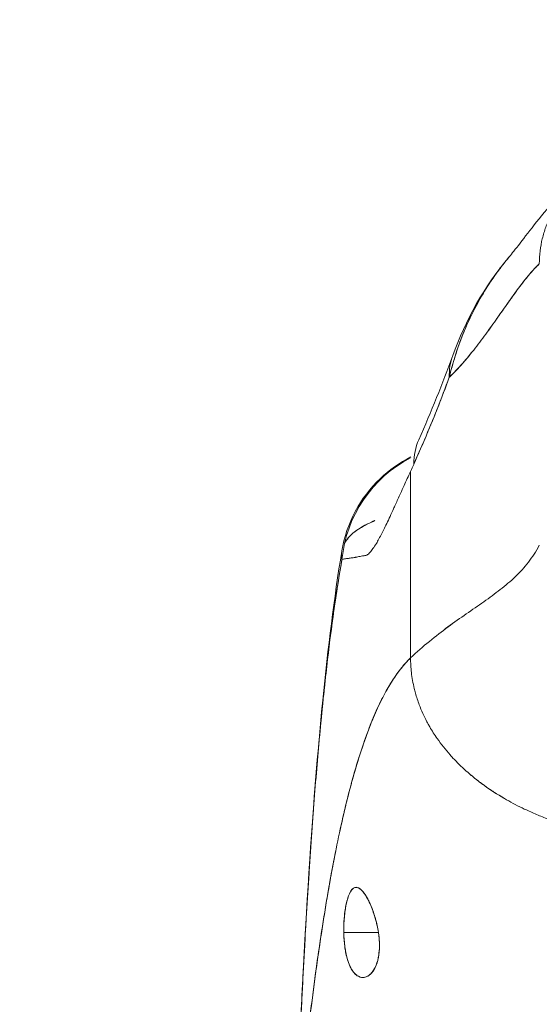
# Model space of a CAD drawing. Units: inches. Extents: x 16 to 360, y 7 to 225.
# Drawn here: x 55 to 56, y 58 to 60 of the extents above; entities that cross this region are included whole.
import ezdxf

# ---------------------------------------------------------------- set-up
doc = ezdxf.new("R2010")
doc.units = ezdxf.units.IN
doc.header["$LTSCALE"] = 22
doc.header["$MEASUREMENT"] = 0
doc.layers.get('0').update_dxf_attribs({"lineweight": 0})
for name, color, linetype, lineweight in [('Dimension (ANSI)', 7, 'Continuous', 5), ('Visible (ANSI)', 7, 'Continuous', 5), ('Visible Narrow (ANSI)', 7, 'Continuous', 5)]:
    doc.layers.add(name, color=color, linetype=linetype, lineweight=lineweight)
doc.styles.add('ROMANS', font='tahoma.ttf')
doc.dimstyles.new('Default (ANSI)', dxfattribs={"dimscale": 22, "dimtxt": 0.07, "dimasz": 0.07, "dimexe": 0.125, "dimexo": 0.0625, "dimgap": 0.031496, "dimtad": 0, "dimtih": 1, "dimtoh": 1, "dimrnd": 1e-08, "dimzin": 0, "dimdsep": 46, "dimtxsty": 'ROMANS', "dimblk": 'Filled-1', "dimcen": 0.09, "dimdle": 0.393701, "dimclrd": 256, "dimclre": 256, "dimclrt": 256, "dimadec": 0, "dimazin": 0, "dimtfac": 0.928571, "dimtofl": 0, "dimtmove": 0, "dimatfit": 3, "dimfxl": 1, "dimtolj": 1, "dimtzin": 0, "dimlwd": -1, "dimlwe": -1, "dimarcsym": 0})

# ---------------------------------------------------------------- blocks, each defined once
blk = doc.blocks.new('Filled-1')
at = {"color": 0}
for p, q in [((0, 0), (-1, 0.17857)), ((-1, 0.17857), (-1, -0.17857)), ((-1, 0), (0, 0)), ((-1, -0.17857), (0, 0))]:
    blk.add_line(p, q, dxfattribs=at)
at = {"color": 0, "flags": 128}
blk.add_lwpolyline([(-1, -0.17857), (0, 0), (-1, 0.17857), (-1, -0.17857)], dxfattribs=at)
at = {"color": 0}
blk.add_solid([(-1, -0.17857), (0, 0), (-1, 0.17857), (-1, -0.17857)], dxfattribs=at)
blk = doc.blocks.new('*D19')
at = {"layer": 'Defpoints', "color": 0, "transparency": 16777216}
for p in [(58.7666, 64.406), (36.2666, 56.9367), (58.7666, 56.9367)]:
    blk.add_point(p, dxfattribs=at)
at = {"layer": 'Dimension (ANSI)', "transparency": 16777216}
for p, q in [((36.2666, 58.3117), (36.2666, 67.156)), ((58.7666, 58.3117), (58.7666, 67.156)), ((37.8066, 64.406), (40.3726, 64.406)), ((57.2266, 64.406), (54.6607, 64.406))]:
    blk.add_line(p, q, dxfattribs=at)
at = {"layer": 'Dimension (ANSI)', "transparency": 16777216, "xscale": 1.54000000655651, "yscale": 1.54000000655651, "zscale": 1.54000000655651, "rotation": 180}
blk.add_blockref('Filled-1', (36.2666, 64.406), dxfattribs=at)
at = {"layer": 'Dimension (ANSI)', "transparency": 16777216, "xscale": 1.54000000655651, "yscale": 1.54000000655651, "zscale": 1.54000000655651}
blk.add_blockref('Filled-1', (58.7666, 64.406), dxfattribs=at)
at = {"layer": 'Dimension (ANSI)', "transparency": 16777216, "insert": (47.5166, 64.406), "char_height": 1.54, "attachment_point": 5, "style": 'ROMANS'}
blk.add_mtext('\\A1;\\fTahoma|b0|i0;\\H1.5400;22.50 (2 PL.)\\P\\fTahoma|b0|i0;\\H1.5400;DOOR WIDTH', dxfattribs=at)

msp = doc.modelspace()

# ---------------------------------------------------------------- linework, layer by layer
at = {"layer": 'Visible (ANSI)'}
for p, q in [((55.6401, 58.5974), (55.6401, 58.8826)), ((55.6401, 58.8826), (55.6401, 58.5974)), ((55.6101, 58.8166), (55.6101, 58.8166)), ((55.6101, 58.8165), (55.6101, 58.8165)), ((55.5379, 58.1778), (55.5909, 58.1778)), ((55.5909, 58.1778), (55.5379, 58.1778))]:
    msp.add_line(p, q, dxfattribs=at)
for centre, major_axis, ratio, start_param, end_param in [((55.8897, 58.9928), (-0.1852, 0.0668), 0.666321, 6.097849, 6.100819), ((55.8897, 58.9928), (-0.1852, 0.0668), 0.666321, 6.097849, 6.100819), ((55.8897, 58.9928), (-0.1852, 0.0668), 0.666321, 6.283145, 6.537315), ((55.8897, 58.9928), (-0.1852, 0.0668), 0.666321, 6.283145, 6.537315), ((55.8327, 58.8515), (-0.1801, 0.0795), 0.655934, 6.009185, 6.009265), ((55.8327, 58.8515), (-0.1801, 0.0795), 0.655934, 0.000024, 0.289944), ((55.7308, 58.7289), (0, -0.1969), 0.99821, 3.621583, 4.615022), ((55.6091, 59.197), (0.0707, 0.4228), 0.273863, 3.921138, 3.960246)]:
    msp.add_ellipse(centre, major_axis=major_axis, ratio=ratio, start_param=start_param, end_param=end_param, dxfattribs=at)
for points, knots in [([(55.7914, 59.2111), (55.7986, 59.2196), (55.8134, 59.2395), (55.8426, 59.2762), (55.8537, 59.2898), (55.8771, 59.3134), (55.8864, 59.3221), (55.9047, 59.3363), (55.9117, 59.3413), (55.9281, 59.3515), (55.9377, 59.3567), (55.9484, 59.3614)], [0, 0, 0, 0, 0.755651, 0.755651, 1.132235, 1.132235, 1.328898, 1.328898, 1.432194, 1.432194, 1.539214, 1.539214, 1.539214, 1.539214]), ([(55.9484, 59.3614), (55.9474, 59.361), (55.9465, 59.3605), (55.9455, 59.3601), (55.9393, 59.3573), (55.9334, 59.3542), (55.9278, 59.3509), (55.9221, 59.3476), (55.9168, 59.3441), (55.9117, 59.3404), (55.9065, 59.3368), (55.9017, 59.3329), (55.8971, 59.3288), (55.8925, 59.3248), (55.8882, 59.3206), (55.8841, 59.3162), (55.88, 59.3118), (55.8761, 59.3073), (55.8725, 59.3026), (55.8689, 59.2979), (55.8655, 59.293), (55.8624, 59.288), (55.8593, 59.283), (55.8565, 59.2778), (55.8539, 59.2725), (55.8513, 59.2671), (55.8489, 59.2616), (55.8469, 59.256), (55.8448, 59.2503), (55.843, 59.2444), (55.8416, 59.2384), (55.8401, 59.2324), (55.839, 59.2262), (55.8382, 59.2198), (55.8374, 59.2133), (55.837, 59.2067), (55.837, 59.1999)], [0.2563835, 0.2563835, 0.2563835, 0.2563835, 0.2666667, 0.2666667, 0.2666667, 0.3333333, 0.3333333, 0.3333333, 0.4, 0.4, 0.4, 0.4666667, 0.4666667, 0.4666667, 0.5333333, 0.5333333, 0.5333333, 0.6, 0.6, 0.6, 0.6666667, 0.6666667, 0.6666667, 0.7333333, 0.7333333, 0.7333333, 0.8, 0.8, 0.8, 0.8666667, 0.8666667, 0.8666667, 0.9333333, 0.9333333, 0.9333333, 1, 1, 1, 1]), ([(55.7914, 59.2111), (55.7876, 59.2066), (55.7839, 59.2021), (55.7803, 59.1974), (55.779, 59.1957), (55.7777, 59.194), (55.7764, 59.1923), (55.7676, 59.1806), (55.7592, 59.1682), (55.7514, 59.1552), (55.744, 59.1428), (55.7371, 59.1299), (55.7308, 59.1168), (55.7301, 59.1153), (55.7295, 59.1139), (55.7288, 59.1124), (55.722, 59.0977), (55.7161, 59.0827), (55.7109, 59.0674), (55.7064, 59.054), (55.7025, 59.0404), (55.6993, 59.0265)], [0.6342675, 0.6342675, 0.6342675, 0.6342675, 0.6666667, 0.6666667, 0.6666667, 0.6782727, 0.6782727, 0.6782727, 0.7574117, 0.7574117, 0.7574117, 0.8333333, 0.8333333, 0.8333333, 0.8417294, 0.8417294, 0.8417294, 0.9263034, 0.9263034, 0.9263034, 1, 1, 1, 1]), ([(55.6993, 59.0265), (55.7019, 59.0371), (55.7049, 59.0479), (55.7083, 59.0588), (55.7118, 59.0699), (55.7157, 59.081), (55.7201, 59.092), (55.7234, 59.1005), (55.7271, 59.1088), (55.731, 59.117), (55.731, 59.1172), (55.7311, 59.1173), (55.7312, 59.1174), (55.7324, 59.1201), (55.7337, 59.1228), (55.7351, 59.1255), (55.7407, 59.1367), (55.7468, 59.1477), (55.7533, 59.1583), (55.7599, 59.1691), (55.767, 59.1795), (55.7743, 59.1895), (55.7763, 59.1922), (55.7784, 59.195), (55.7805, 59.1977), (55.7841, 59.2023), (55.7877, 59.2067), (55.7914, 59.2111)], [0, 0, 0, 0, 0.0590886, 0.0590886, 0.0590886, 0.1198834, 0.1198834, 0.1198834, 0.1666667, 0.1666667, 0.1666667, 0.167443, 0.167443, 0.167443, 0.1827493, 0.1827493, 0.1827493, 0.2477615, 0.2477615, 0.2477615, 0.3145868, 0.3145868, 0.3145868, 0.3333333, 0.3333333, 0.3333333, 0.3649693, 0.3649693, 0.3649693, 0.3649693]), ([(55.6993, 59.0265), (55.6995, 59.0266), (55.6996, 59.0268), (55.6998, 59.0269), (55.709, 59.0359), (55.718, 59.0456), (55.7266, 59.0559), (55.7352, 59.0662), (55.7435, 59.0769), (55.7516, 59.0878), (55.7596, 59.0987), (55.7674, 59.1096), (55.7749, 59.1203), (55.7825, 59.131), (55.7898, 59.1415), (55.7969, 59.1513), (55.8039, 59.1611), (55.8108, 59.1703), (55.8175, 59.1785), (55.8242, 59.1868), (55.8307, 59.194), (55.837, 59.1999)], [0, 0, 0, 0, 0.002892, 0.002892, 0.002892, 0.169077, 0.169077, 0.169077, 0.335261, 0.335261, 0.335261, 0.501446, 0.501446, 0.501446, 0.667631, 0.667631, 0.667631, 0.833815, 0.833815, 0.833815, 1, 1, 1, 1]), ([(55.837, 59.1999), (55.8322, 59.1954), (55.8274, 59.1903), (55.8224, 59.1845), (55.8175, 59.1787), (55.8124, 59.1723), (55.8072, 59.1654), (55.8021, 59.1586), (55.7968, 59.1513), (55.7914, 59.1436), (55.786, 59.136), (55.7804, 59.1281), (55.7747, 59.1201), (55.7691, 59.112), (55.7633, 59.1038), (55.7573, 59.0956), (55.7513, 59.0874), (55.7452, 59.0792), (55.739, 59.0712), (55.7327, 59.0632), (55.7263, 59.0554), (55.7197, 59.0478), (55.713, 59.0403), (55.7063, 59.0332), (55.6993, 59.0265)], [0, 0, 0, 0, 0.125, 0.125, 0.125, 0.25, 0.25, 0.25, 0.375, 0.375, 0.375, 0.5, 0.5, 0.5, 0.625, 0.625, 0.625, 0.75, 0.75, 0.75, 0.875, 0.875, 0.875, 1, 1, 1, 1]), ([(55.6453, 58.8939), (55.6514, 58.9078), (55.6576, 58.9219), (55.6637, 58.9364), (55.666, 58.9419), (55.6683, 58.9474), (55.6706, 58.9531), (55.6708, 58.9534), (55.6709, 58.9537), (55.6711, 58.9541), (55.6747, 58.9628), (55.6782, 58.9716), (55.6818, 58.9805), (55.6877, 58.9955), (55.6936, 59.0109), (55.6993, 59.0265)], [0, 0, 0, 0, 0.333333, 0.333333, 0.333333, 0.461137, 0.461137, 0.461137, 0.468697, 0.468697, 0.468697, 0.666667, 0.666667, 0.666667, 1, 1, 1, 1]), ([(55.6993, 59.0265), (55.6933, 59.0102), (55.6871, 58.994), (55.6807, 58.9777), (55.6744, 58.9621), (55.6679, 58.9464), (55.6612, 58.9306), (55.656, 58.9185), (55.6507, 58.9062), (55.6453, 58.8939)], [0, 0, 0, 0, 0.368344, 0.368344, 0.368344, 0.724557, 0.724557, 0.724557, 1, 1, 1, 1]), ([(55.535, 58.761), (55.5385, 58.782), (55.5455, 58.8027), (55.5653, 58.8399), (55.5783, 58.857), (55.6073, 58.8847), (55.6234, 58.896), (55.6406, 58.9047)], [0, 0, 0, 0, 0.1620879, 0.1620879, 0.3213067, 0.3213067, 0.4679235, 0.4679235, 0.4679235, 0.4679235]), ([(55.5707, 58.7539), (55.5721, 58.754), (55.5737, 58.7548), (55.5755, 58.7563), (55.5764, 58.7571), (55.5773, 58.758), (55.5783, 58.7591), (55.5796, 58.7606), (55.581, 58.7624), (55.5826, 58.7645), (55.5842, 58.7668), (55.5859, 58.7694), (55.5878, 58.7725), (55.5903, 58.7767), (55.5931, 58.7817), (55.5961, 58.7876), (55.5974, 58.7902), (55.5988, 58.7929), (55.6002, 58.7958), (55.6032, 58.8019), (55.6065, 58.8088), (55.6101, 58.8166), (55.6114, 58.8194), (55.6127, 58.8222), (55.614, 58.8252), (55.615, 58.8273), (55.616, 58.8295), (55.617, 58.8318), (55.6195, 58.8372), (55.622, 58.8429), (55.6248, 58.849), (55.6265, 58.8529), (55.6283, 58.8569), (55.6302, 58.8611), (55.6333, 58.868), (55.6366, 58.8752), (55.6401, 58.8826)], [0, 0, 0, 0, 0.13127, 0.13127, 0.13127, 0.2, 0.2, 0.2, 0.295706, 0.295706, 0.295706, 0.4, 0.4, 0.4, 0.539952, 0.539952, 0.539952, 0.6, 0.6, 0.6, 0.725303, 0.725303, 0.725303, 0.768562, 0.768562, 0.768562, 0.8, 0.8, 0.8, 0.873831, 0.873831, 0.873831, 0.921366, 0.921366, 0.921366, 1, 1, 1, 1]), ([(55.5393, 58.7731), (55.5401, 58.7744), (55.5409, 58.7757), (55.5417, 58.777), (55.5423, 58.7777), (55.5428, 58.7785), (55.5434, 58.7792), (55.5458, 58.7823), (55.5487, 58.7852), (55.552, 58.788), (55.5557, 58.7911), (55.56, 58.7941), (55.5648, 58.797), (55.567, 58.7984), (55.5694, 58.7997), (55.5719, 58.801), (55.5754, 58.8028), (55.5791, 58.8046), (55.583, 58.8064), (55.5837, 58.8067), (55.5845, 58.807), (55.5853, 58.8074)], [0.0952314, 0.0952314, 0.0952314, 0.0952314, 0.1111111, 0.1111111, 0.1111111, 0.1205644, 0.1205644, 0.1205644, 0.1591176, 0.1591176, 0.1591176, 0.202025, 0.202025, 0.202025, 0.2222222, 0.2222222, 0.2222222, 0.25045, 0.25045, 0.25045, 0.2559781, 0.2559781, 0.2559781, 0.2559781]), ([(55.5853, 58.8073), (55.582, 58.8059), (55.5788, 58.8045), (55.5758, 58.803), (55.5749, 58.8026), (55.574, 58.8021), (55.5731, 58.8017), (55.5694, 58.7998), (55.566, 58.7979), (55.5628, 58.7959), (55.5595, 58.7939), (55.5566, 58.7918), (55.5538, 58.7896), (55.5483, 58.7852), (55.544, 58.7806), (55.5409, 58.7757), (55.5408, 58.7756), (55.5407, 58.7755), (55.5407, 58.7754), (55.5402, 58.7746), (55.5397, 58.7738), (55.5393, 58.773)], [0.7499344, 0.7499344, 0.7499344, 0.7499344, 0.7713333, 0.7713333, 0.7713333, 0.7777778, 0.7777778, 0.7777778, 0.804681, 0.804681, 0.804681, 0.8323648, 0.8323648, 0.8323648, 0.8888889, 0.8888889, 0.8888889, 0.8902659, 0.8902659, 0.8902659, 0.899278, 0.899278, 0.899278, 0.899278]), ([(55.4657, 57.8948), (55.4749, 58.1238), (55.4869, 58.3423), (55.5138, 58.6129), (55.5231, 58.6887), (55.5349, 58.7606)], [0, 0, 0, 0, 1.849259, 1.849259, 2.628416, 2.628416, 2.628416, 2.628416]), ([(55.5352, 58.7481), (55.5348, 58.7505), (55.5346, 58.7528), (55.5345, 58.7551), (55.5345, 58.7571), (55.5347, 58.7591), (55.535, 58.761)], [0, 0, 0, 0, 0.02556058, 0.02556058, 0.02556058, 0.04768936, 0.04768936, 0.04768936, 0.04768936]), ([(55.837, 58.7696), (55.832, 58.7602), (55.8264, 58.7516), (55.8203, 58.7437), (55.8141, 58.7358), (55.8074, 58.7285), (55.8002, 58.7216), (55.793, 58.7147), (55.7853, 58.7082), (55.7773, 58.7019), (55.7693, 58.6956), (55.7609, 58.6895), (55.7522, 58.6834), (55.7435, 58.6773), (55.7345, 58.6711), (55.7253, 58.6647), (55.7162, 58.6584), (55.7068, 58.6518), (55.6974, 58.6448), (55.6879, 58.6379), (55.6783, 58.6306), (55.6688, 58.6227), (55.6592, 58.6148), (55.6496, 58.6064), (55.6401, 58.5974)], [0, 0, 0, 0, 0.125, 0.125, 0.125, 0.25, 0.25, 0.25, 0.375, 0.375, 0.375, 0.5, 0.5, 0.5, 0.625, 0.625, 0.625, 0.75, 0.75, 0.75, 0.875001, 0.875001, 0.875001, 1, 1, 1, 1]), ([(55.6401, 58.5974), (55.6496, 58.6064), (55.6592, 58.6148), (55.6688, 58.6227), (55.6783, 58.6305), (55.6879, 58.6379), (55.6973, 58.6448), (55.7068, 58.6518), (55.7162, 58.6584), (55.7253, 58.6647), (55.7345, 58.6711), (55.7435, 58.6772), (55.7522, 58.6834), (55.7609, 58.6895), (55.7693, 58.6956), (55.7773, 58.7019), (55.7853, 58.7082), (55.793, 58.7147), (55.8002, 58.7216), (55.8074, 58.7285), (55.8141, 58.7358), (55.8203, 58.7437), (55.8264, 58.7516), (55.832, 58.7602), (55.837, 58.7696)], [0, 0, 0, 0, 0.124961, 0.124961, 0.124961, 0.249967, 0.249967, 0.249967, 0.374972, 0.374972, 0.374972, 0.499978, 0.499978, 0.499978, 0.624983, 0.624983, 0.624983, 0.749989, 0.749989, 0.749989, 0.874994, 0.874994, 0.874994, 1, 1, 1, 1]), ([(55.4657, 57.8948), (55.4678, 57.9456), (55.4699, 57.9944), (55.4721, 58.0412), (55.4744, 58.0879), (55.4767, 58.1327), (55.4791, 58.1754), (55.4816, 58.2182), (55.4841, 58.2589), (55.4867, 58.2977), (55.4894, 58.3365), (55.4921, 58.3733), (55.4949, 58.4082), (55.4978, 58.4431), (55.5007, 58.476), (55.5037, 58.5072), (55.5068, 58.5383), (55.5099, 58.5676), (55.5132, 58.5951), (55.5164, 58.6226), (55.5197, 58.6484), (55.5232, 58.6724), (55.5266, 58.6965), (55.5301, 58.7189), (55.5338, 58.7397), (55.5342, 58.7425), (55.5347, 58.7453), (55.5352, 58.7481)], [0, 0, 0, 0, 0.122921, 0.122921, 0.122921, 0.245842, 0.245842, 0.245842, 0.368763, 0.368763, 0.368763, 0.491684, 0.491684, 0.491684, 0.614605, 0.614605, 0.614605, 0.737526, 0.737526, 0.737526, 0.860447, 0.860447, 0.860447, 0.983368, 0.983368, 0.983368, 1, 1, 1, 1]), ([(55.5352, 58.7481), (55.5315, 58.727), (55.5278, 58.7042), (55.5242, 58.6797), (55.5206, 58.6551), (55.5172, 58.6288), (55.5138, 58.6006), (55.5104, 58.5724), (55.5072, 58.5423), (55.504, 58.5102), (55.5009, 58.4782), (55.4979, 58.4441), (55.4949, 58.4081), (55.492, 58.372), (55.4892, 58.3338), (55.4865, 58.2936), (55.4837, 58.2534), (55.4811, 58.211), (55.4786, 58.1665), (55.4761, 58.122), (55.4737, 58.0754), (55.4714, 58.0266), (55.4694, 57.9842), (55.4675, 57.9403), (55.4657, 57.8948)], [0, 0, 0, 0, 0.127116, 0.127116, 0.127116, 0.254233, 0.254233, 0.254233, 0.381349, 0.381349, 0.381349, 0.508466, 0.508466, 0.508466, 0.635582, 0.635582, 0.635582, 0.762699, 0.762699, 0.762699, 0.889815, 0.889815, 0.889815, 1, 1, 1, 1]), ([(55.5352, 58.7481), (55.5368, 58.7482), (55.5386, 58.7486), (55.5405, 58.7489), (55.5416, 58.7491), (55.5427, 58.7493), (55.5439, 58.7495), (55.5441, 58.7495), (55.5443, 58.7495), (55.5444, 58.7496), (55.545, 58.7496), (55.5457, 58.7497), (55.5463, 58.7498), (55.5482, 58.7501), (55.5503, 58.7503), (55.5525, 58.7507), (55.5535, 58.7508), (55.5545, 58.751), (55.5555, 58.7512), (55.5558, 58.7513), (55.5561, 58.7513), (55.5563, 58.7514), (55.5573, 58.7516), (55.5583, 58.7518), (55.5593, 58.752), (55.5616, 58.7525), (55.5641, 58.753), (55.5667, 58.7534), (55.5675, 58.7535), (55.5684, 58.7536), (55.5692, 58.7537), (55.5697, 58.7538), (55.5702, 58.7538), (55.5707, 58.7539)], [0, 0, 0, 0, 0.215172, 0.215172, 0.215172, 0.333333, 0.333333, 0.333333, 0.349511, 0.349511, 0.349511, 0.409038, 0.409038, 0.409038, 0.587512, 0.587512, 0.587512, 0.666667, 0.666667, 0.666667, 0.686219, 0.686219, 0.686219, 0.756792, 0.756792, 0.756792, 0.91937, 0.91937, 0.91937, 0.970836, 0.970836, 0.970836, 1, 1, 1, 1]), ([(55.6401, 58.5974), (55.6354, 58.5928), (55.6307, 58.5877), (55.626, 58.5819), (55.6214, 58.5762), (55.6169, 58.5699), (55.6124, 58.5629), (55.6079, 58.5559), (55.6035, 58.5484), (55.5991, 58.5401), (55.5948, 58.5319), (55.5905, 58.523), (55.5863, 58.5134), (55.5821, 58.5039), (55.578, 58.4936), (55.574, 58.4827), (55.5699, 58.4718), (55.5659, 58.4602), (55.562, 58.4479), (55.5581, 58.4356), (55.5543, 58.4226), (55.5505, 58.4088), (55.5467, 58.3951), (55.543, 58.3807), (55.5394, 58.3655), (55.5358, 58.3503), (55.5322, 58.3344), (55.5288, 58.3177), (55.5253, 58.3011), (55.5219, 58.2837), (55.5186, 58.2656), (55.5152, 58.2474), (55.512, 58.2286), (55.5088, 58.2089), (55.5056, 58.1893), (55.5025, 58.169), (55.4994, 58.1479), (55.4964, 58.1268), (55.4934, 58.105), (55.4905, 58.0825), (55.4876, 58.06), (55.4848, 58.0367), (55.482, 58.0127), (55.4793, 57.9888), (55.4766, 57.9641), (55.474, 57.9387), (55.4725, 57.9245), (55.471, 57.9101), (55.4696, 57.8954)], [0, 0, 0, 0, 0.06426, 0.06426, 0.06426, 0.128523, 0.128523, 0.128523, 0.192785, 0.192785, 0.192785, 0.257047, 0.257047, 0.257047, 0.321309, 0.321309, 0.321309, 0.385571, 0.385571, 0.385571, 0.449834, 0.449834, 0.449834, 0.514096, 0.514096, 0.514096, 0.578358, 0.578358, 0.578358, 0.64262, 0.64262, 0.64262, 0.706882, 0.706882, 0.706882, 0.771145, 0.771145, 0.771145, 0.835407, 0.835407, 0.835407, 0.899669, 0.899669, 0.899669, 0.963931, 0.963931, 0.963931, 1, 1, 1, 1]), ([(55.4696, 57.8954), (55.4746, 57.9462), (55.4797, 57.9945), (55.4852, 58.04), (55.4907, 58.0856), (55.4964, 58.1284), (55.5025, 58.1685), (55.5085, 58.2086), (55.5148, 58.2458), (55.5213, 58.2803), (55.5279, 58.3148), (55.5347, 58.3465), (55.5418, 58.3754), (55.5489, 58.4043), (55.5563, 58.4304), (55.564, 58.4539), (55.5716, 58.4774), (55.5795, 58.4983), (55.5877, 58.5166), (55.5959, 58.5349), (55.6044, 58.5506), (55.6131, 58.5641), (55.6219, 58.5775), (55.6309, 58.5885), (55.6401, 58.5974)], [0, 0, 0, 0, 0.125007, 0.125007, 0.125007, 0.250015, 0.250015, 0.250015, 0.375022, 0.375022, 0.375022, 0.50003, 0.50003, 0.50003, 0.625037, 0.625037, 0.625037, 0.750045, 0.750045, 0.750045, 0.875052, 0.875052, 0.875052, 1, 1, 1, 1]), ([(55.6401, 58.5974), (55.6401, 58.59), (55.6406, 58.5825), (55.6414, 58.5749), (55.6423, 58.5669), (55.6438, 58.5588), (55.6457, 58.5508), (55.6462, 58.5484), (55.6469, 58.5461), (55.6475, 58.5437), (55.6492, 58.5376), (55.6512, 58.5316), (55.6534, 58.5257), (55.6567, 58.5169), (55.6606, 58.5084), (55.665, 58.4999), (55.6664, 58.4973), (55.6679, 58.4946), (55.6694, 58.4919), (55.6729, 58.4859), (55.6767, 58.48), (55.6808, 58.4742), (55.6868, 58.4656), (55.6934, 58.4572), (55.7007, 58.449), (55.702, 58.4475), (55.7034, 58.4459), (55.7049, 58.4444), (55.7111, 58.4377), (55.7177, 58.4313), (55.7247, 58.425), (55.729, 58.4211), (55.7335, 58.4173), (55.7381, 58.4136), (55.7427, 58.4099), (55.7475, 58.4063), (55.7524, 58.4027), (55.7573, 58.3991), (55.7624, 58.3957), (55.7676, 58.3923), (55.7728, 58.3889), (55.7781, 58.3857), (55.7835, 58.3825), (55.7923, 58.3774), (55.8013, 58.3726), (55.8107, 58.368), (55.8129, 58.3669), (55.8151, 58.3659), (55.8173, 58.3649), (55.8231, 58.3622), (55.829, 58.3596), (55.835, 58.3571), (55.8409, 58.3546), (55.847, 58.3523), (55.8531, 58.35), (55.8592, 58.3478), (55.8653, 58.3457), (55.8715, 58.3437), (55.8735, 58.3431), (55.8755, 58.3425), (55.8775, 58.3418)], [0, 0, 0, 0, 0.070424, 0.070424, 0.070424, 0.144534, 0.144534, 0.144534, 0.166667, 0.166667, 0.166667, 0.223343, 0.223343, 0.223343, 0.306734, 0.306734, 0.306734, 0.333333, 0.333333, 0.333333, 0.393545, 0.393545, 0.393545, 0.482972, 0.482972, 0.482972, 0.5, 0.5, 0.5, 0.574383, 0.574383, 0.574383, 0.620537, 0.620537, 0.620537, 0.666667, 0.666667, 0.666667, 0.713018, 0.713018, 0.713018, 0.759127, 0.759127, 0.759127, 0.833333, 0.833333, 0.833333, 0.850626, 0.850626, 0.850626, 0.895889, 0.895889, 0.895889, 0.940848, 0.940848, 0.940848, 0.985537, 0.985537, 0.985537, 1, 1, 1, 1]), ([(55.8775, 58.3418), (55.8755, 58.3425), (55.8735, 58.3431), (55.8715, 58.3437), (55.8653, 58.3457), (55.8592, 58.3478), (55.8531, 58.35), (55.847, 58.3523), (55.8409, 58.3546), (55.835, 58.3571), (55.829, 58.3596), (55.8231, 58.3622), (55.8173, 58.3649), (55.8151, 58.3659), (55.8129, 58.3669), (55.8107, 58.368), (55.8013, 58.3726), (55.7923, 58.3774), (55.7835, 58.3825), (55.7726, 58.3889), (55.7622, 58.3956), (55.7524, 58.4027), (55.7426, 58.4098), (55.7333, 58.4172), (55.7247, 58.425), (55.7177, 58.4313), (55.7111, 58.4377), (55.7049, 58.4444), (55.7035, 58.4459), (55.702, 58.4475), (55.7007, 58.449), (55.6934, 58.4572), (55.6868, 58.4656), (55.6808, 58.4742), (55.6767, 58.48), (55.6729, 58.4859), (55.6695, 58.4919), (55.6679, 58.4946), (55.6664, 58.4973), (55.665, 58.4999), (55.6606, 58.5084), (55.6567, 58.5169), (55.6534, 58.5257), (55.6512, 58.5316), (55.6492, 58.5376), (55.6475, 58.5436), (55.6469, 58.546), (55.6462, 58.5484), (55.6457, 58.5508), (55.6438, 58.5588), (55.6423, 58.5669), (55.6414, 58.5749), (55.6406, 58.5825), (55.6401, 58.59), (55.6401, 58.5974)], [0, 0, 0, 0, 0.014459, 0.014459, 0.014459, 0.059137, 0.059137, 0.059137, 0.104088, 0.104088, 0.104088, 0.149345, 0.149345, 0.149345, 0.166667, 0.166667, 0.166667, 0.24084, 0.24084, 0.24084, 0.33319, 0.33319, 0.33319, 0.425633, 0.425633, 0.425633, 0.5, 0.5, 0.5, 0.517058, 0.517058, 0.517058, 0.606462, 0.606462, 0.606462, 0.666667, 0.666667, 0.666667, 0.693307, 0.693307, 0.693307, 0.776791, 0.776791, 0.776791, 0.833333, 0.833333, 0.833333, 0.855634, 0.855634, 0.855634, 0.929684, 0.929684, 0.929684, 1, 1, 1, 1]), ([(55.5909, 58.1778), (55.5899, 58.1849), (55.5884, 58.1917), (55.5864, 58.1986), (55.5844, 58.2055), (55.582, 58.2125), (55.5794, 58.2187), (55.5778, 58.2225), (55.5761, 58.2259), (55.5745, 58.229), (55.5734, 58.231), (55.5723, 58.2329), (55.5712, 58.2346), (55.5685, 58.2389), (55.5658, 58.242), (55.5633, 58.244), (55.5608, 58.246), (55.5585, 58.2468), (55.5563, 58.2466), (55.5546, 58.2465), (55.5529, 58.2457), (55.5514, 58.2442), (55.551, 58.2439), (55.5507, 58.2435), (55.5503, 58.2431), (55.5485, 58.2409), (55.5468, 58.2378), (55.5453, 58.2337), (55.5437, 58.2295), (55.5423, 58.2244), (55.5412, 58.2184), (55.541, 58.2176), (55.5409, 58.2167), (55.5407, 58.2159), (55.5398, 58.2106), (55.5391, 58.2047), (55.5386, 58.1988), (55.538, 58.1919), (55.5378, 58.185), (55.5379, 58.1778)], [0, 0, 0, 0, 0.1, 0.1, 0.1, 0.2, 0.2, 0.2, 0.2605674, 0.2605674, 0.2605674, 0.3, 0.3, 0.3, 0.4, 0.4, 0.4, 0.5, 0.5, 0.5, 0.5813015, 0.5813015, 0.5813015, 0.6, 0.6, 0.6, 0.7, 0.7, 0.7, 0.8, 0.8, 0.8, 0.8138596, 0.8138596, 0.8138596, 0.9, 0.9, 0.9, 0.9999975, 0.9999975, 0.9999975, 0.9999975]), ([(55.5909, 58.1778), (55.5896, 58.1853), (55.588, 58.193), (55.5858, 58.2005), (55.5837, 58.208), (55.581, 58.2152), (55.5782, 58.2215), (55.5753, 58.2278), (55.5723, 58.2332), (55.5693, 58.2374), (55.5663, 58.2415), (55.5634, 58.2443), (55.5606, 58.2457), (55.5579, 58.2471), (55.5553, 58.247), (55.5529, 58.2454), (55.5506, 58.2439), (55.5484, 58.241), (55.5466, 58.2368), (55.5447, 58.2327), (55.5431, 58.2274), (55.5417, 58.2212), (55.5404, 58.2151), (55.5394, 58.2081), (55.5388, 58.2007), (55.5381, 58.1933), (55.5379, 58.1855), (55.5379, 58.1778)], [0, 0, 0, 0, 0.111111, 0.111111, 0.111111, 0.222222, 0.222222, 0.222222, 0.333333, 0.333333, 0.333333, 0.444444, 0.444444, 0.444444, 0.555556, 0.555556, 0.555556, 0.666667, 0.666667, 0.666667, 0.777778, 0.777778, 0.777778, 0.888889, 0.888889, 0.888889, 1, 1, 1, 1]), ([(55.5379, 58.1778), (55.538, 58.1769), (55.538, 58.1761), (55.538, 58.1752), (55.5382, 58.1685), (55.5387, 58.1621), (55.5395, 58.1558), (55.5405, 58.1487), (55.5419, 58.1419), (55.5437, 58.1357), (55.5456, 58.1296), (55.548, 58.1242), (55.5507, 58.12), (55.5519, 58.1182), (55.5531, 58.1167), (55.5543, 58.1153), (55.5562, 58.1133), (55.5581, 58.1118), (55.56, 58.1107), (55.5634, 58.1089), (55.5667, 58.1085), (55.5699, 58.1091), (55.5731, 58.1098), (55.5762, 58.1115), (55.5789, 58.1141), (55.5816, 58.1167), (55.584, 58.1201), (55.586, 58.1242), (55.588, 58.1284), (55.5896, 58.1333), (55.5907, 58.1389), (55.5918, 58.1446), (55.5924, 58.151), (55.5925, 58.1576), (55.5925, 58.159), (55.5924, 58.1605), (55.5924, 58.162), (55.5922, 58.1671), (55.5917, 58.1723), (55.5909, 58.1778)], [0, 0, 0, 0, 0.011257, 0.011257, 0.011257, 0.1, 0.1, 0.1, 0.2, 0.2, 0.2, 0.3, 0.3, 0.3, 0.340774, 0.340774, 0.340774, 0.4, 0.4, 0.4, 0.5, 0.5, 0.5, 0.6, 0.6, 0.6, 0.7, 0.7, 0.7, 0.8, 0.8, 0.8, 0.9, 0.9, 0.9, 0.92235, 0.92235, 0.92235, 1, 1, 1, 1]), ([(55.5379, 58.1778), (55.538, 58.1707), (55.5385, 58.1636), (55.5394, 58.1569), (55.5402, 58.1501), (55.5415, 58.1436), (55.5431, 58.1377), (55.5448, 58.1319), (55.5469, 58.1266), (55.5494, 58.1222), (55.5518, 58.1179), (55.5547, 58.1144), (55.5579, 58.1121), (55.561, 58.1098), (55.5645, 58.1087), (55.5679, 58.1089), (55.5714, 58.1091), (55.5748, 58.1106), (55.5779, 58.1132), (55.581, 58.1159), (55.5837, 58.1196), (55.5859, 58.1241), (55.5881, 58.1286), (55.5897, 58.1338), (55.5908, 58.1395), (55.5919, 58.1452), (55.5924, 58.1514), (55.5925, 58.1579), (55.5925, 58.1643), (55.5919, 58.1711), (55.5909, 58.1778)], [0, 0, 0, 0, 0.1, 0.1, 0.1, 0.2, 0.2, 0.2, 0.3, 0.3, 0.3, 0.4, 0.4, 0.4, 0.5, 0.5, 0.5, 0.6, 0.6, 0.6, 0.7, 0.7, 0.7, 0.8, 0.8, 0.8, 0.9, 0.9, 0.9, 1, 1, 1, 1])]:
    msp.add_open_spline(points, degree=3, knots=knots, dxfattribs=at)
for points in [[(55.7046, 59.0596), (55.724, 59.1136), (55.7524, 59.165), (55.7914, 59.2111)], [(55.6527, 58.931), (55.6717, 58.9741), (55.689, 59.0167), (55.7046, 59.0596)], [(55.5349, 58.7605), (55.5342, 58.756), (55.5344, 58.7518), (55.5352, 58.7481)]]:
    msp.add_open_spline(points, degree=3, dxfattribs=at)
at = {"layer": 'Visible Narrow (ANSI)'}
for points in [[(55.5704, 58.2358), (55.5715, 58.2341), (55.5726, 58.2323), (55.5738, 58.2303)], [(55.5388, 58.2007), (55.5393, 58.2071), (55.5401, 58.2131), (55.5412, 58.2185)], [(55.5859, 58.2003), (55.586, 58.1998), (55.5862, 58.1993), (55.5863, 58.1988)], [(55.5381, 58.1729), (55.538, 58.1745), (55.538, 58.1762), (55.5379, 58.1778)], [(55.5699, 58.1091), (55.5693, 58.109), (55.5687, 58.1089), (55.5681, 58.1089)]]:
    msp.add_open_spline(points, degree=3, dxfattribs=at)
for points, knots in [([(55.5924, 58.1565), (55.5924, 58.1556), (55.5924, 58.1546), (55.5922, 58.1483), (55.5916, 58.1433), (55.5907, 58.1387)], [-0.51978491, -0.51978491, -0.51978491, -0.51978491, -0.51211294, -0.51211294, -0.46860485, -0.46860485, -0.46860485, -0.46860485]), ([(55.5858, 58.1239), (55.5844, 58.1211), (55.5829, 58.1187), (55.5805, 58.1158), (55.5797, 58.1149), (55.5789, 58.1141)], [-0.41536137, -0.41536137, -0.41536137, -0.41536137, -0.37989283, -0.37989283, -0.3634503, -0.3634503, -0.3634503, -0.3634503])]:
    msp.add_open_spline(points, degree=3, knots=knots, dxfattribs=at)

# ---------------------------------------------------------------- dimensions: what is measured, and where the dimension line sits
at = {"layer": 'Dimension (ANSI)'}
dim = msp.add_linear_dim(base=(58.7666, 64.406), p1=(36.2666, 56.9367), p2=(58.7666, 56.9367), angle=180, text='\\fTahoma|b0|i0;\\H1.5400;<> (2 PL.)\\P\\fTahoma|b0|i0;\\H1.5400;DOOR WIDTH', dimstyle='Default (ANSI)', override={"dimgap": 0.031496, "dimtih": 0, "dimtoh": 0, "dimdec": 2, "dimtol": 0, "dimlim": 0, "dimtp": 0, "dimtm": 0, "dimtdec": 2, "dimatfit": 1}, dxfattribs=at)
dim.commit()
dim.dimension.update_dxf_attribs({"geometry": '*D19', "text_midpoint": (47.5166, 64.406), "dimtype": 160})

doc.saveas('drawing.dxf')
